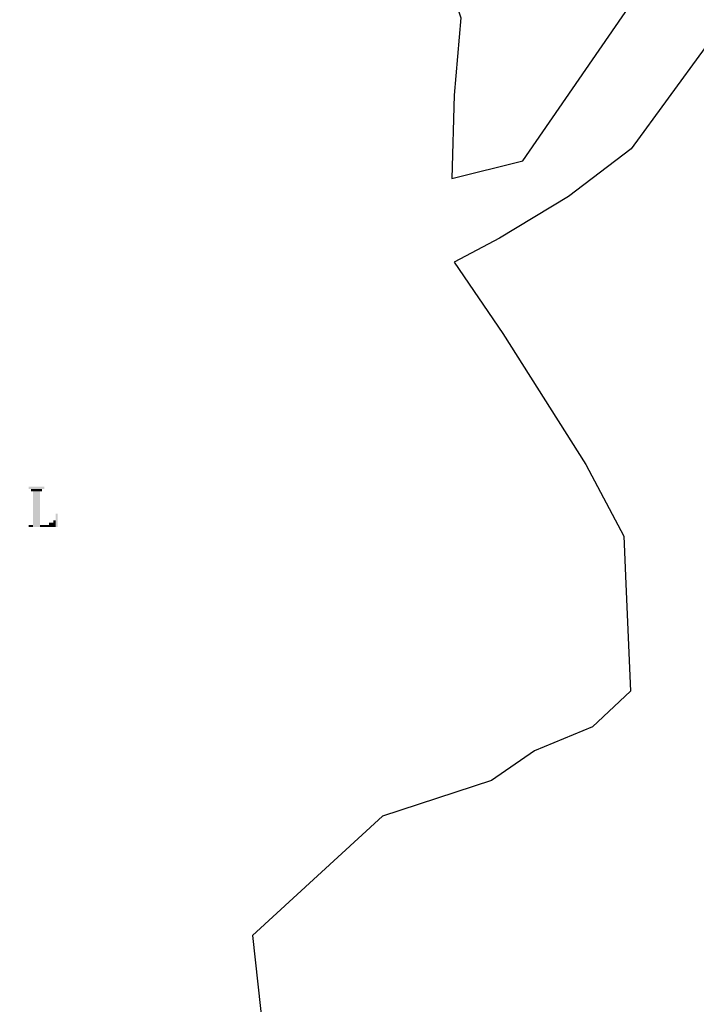
# Model space of a CAD drawing. Extents: x 2569 to 3455, y 142 to 736.
# Drawn here: x 2679 to 2686, y 293 to 304 of the extents above; entities that cross this region are included whole.
import ezdxf

# ---------------------------------------------------------------- set-up
doc = ezdxf.new("R2010")
doc.units = 0
doc.header["$LTSCALE"] = 7
doc.header["$MEASUREMENT"] = 0
for name, color, linetype in [('ARCS', 1, 'CONTINUOUS'), ('QUATRO_PARTES', 1, 'CONTINUOUS'), ('ROSA', 7, 'CONTINUOUS')]:
    doc.layers.add(name, color=color, linetype=linetype)

# ---------------------------------------------------------------- blocks, each defined once
blk = doc.blocks.new('ROSA')
at = {"layer": 'ROSA'}
for points in [[(177224.795658, 1655870.903348), (177251.111448, 1655870.903348), (177224.795658, 1655867.14395), (177251.111448, 1655867.14395)], [(177228.555057, 1655867.14395), (177247.352049, 1655867.14395), (177228.555057, 1655863.384551), (177247.352049, 1655863.384551)], [(177232.314455, 1655863.384551), (177243.592651, 1655863.384551), (177232.314455, 1655803.234175), (177243.592651, 1655803.234175)], [(177269.90844, 1655825.790566), (177273.667839, 1655825.790566), (177269.90844, 1655803.234175), (177273.667839, 1655803.234175)], [(177258.630245, 1655810.752972), (177266.149042, 1655810.752972), (177258.630245, 1655803.234175), (177266.149042, 1655803.234175)], [(177266.149042, 1655814.512371), (177269.90844, 1655814.512371), (177266.149042, 1655803.234175), (177269.90844, 1655803.234175)], [(177224.795658, 1655806.993574), (177232.314455, 1655806.993574), (177224.795658, 1655803.234175), (177232.314455, 1655803.234175)], [(177243.592651, 1655806.993574), (177258.630245, 1655806.993574), (177243.592651, 1655803.234175), (177258.630245, 1655803.234175)]]:
    blk.add_solid(points, dxfattribs=at)

msp = doc.modelspace()

# ---------------------------------------------------------------- linework, layer by layer
at = {"layer": 'ARCS'}
for points in [[(2677.203, 315.034), (2677.315, 313.445), (2677.431, 311.63), (2677.237, 310.982), (2671.334, 310.334), (2671.334, 309.557), (2677.12, 310.075), (2677.678, 308.909), (2677.775, 308.196), (2678.066, 307.159), (2678.138, 306.511), (2678.916, 308.001), (2680.056, 308.455), (2681.001, 308.001), (2681.779, 307.094), (2682.415, 306.705), (2683.042, 305.28), (2683.484, 303.984), (2683.412, 303.141), (2683.387, 302.234), (2684.158, 302.429), (2686.393, 305.669)], [(2686.141, 303.66), (2685.337, 302.558), (2684.656, 302.04), (2683.905, 301.586), (2683.412, 301.327), (2683.944, 300.549), (2684.845, 299.124), (2685.259, 298.346), (2685.278, 297.828), (2685.331, 296.661), (2684.916, 296.273), (2684.287, 296.013), (2683.82, 295.689), (2682.635, 295.301), (2681.222, 294.005), (2681.397, 292.385), (2681.177, 290.117), (2680.496, 288.367), (2680.082, 286.682), (2679.57, 284.673), (2679.356, 282.146), (2679.55, 279.813)]]:
    msp.add_lwpolyline(points, dxfattribs=at)

# ---------------------------------------------------------------- block references
at = {"layer": 'QUATRO_PARTES', "xscale": 0.006479999993462116, "yscale": 0.006480000056326389, "zscale": 0.006480000000000002}
msp.add_blockref('ROSA', (1530.371, -10431.16), dxfattribs=at)

doc.saveas('drawing.dxf')
